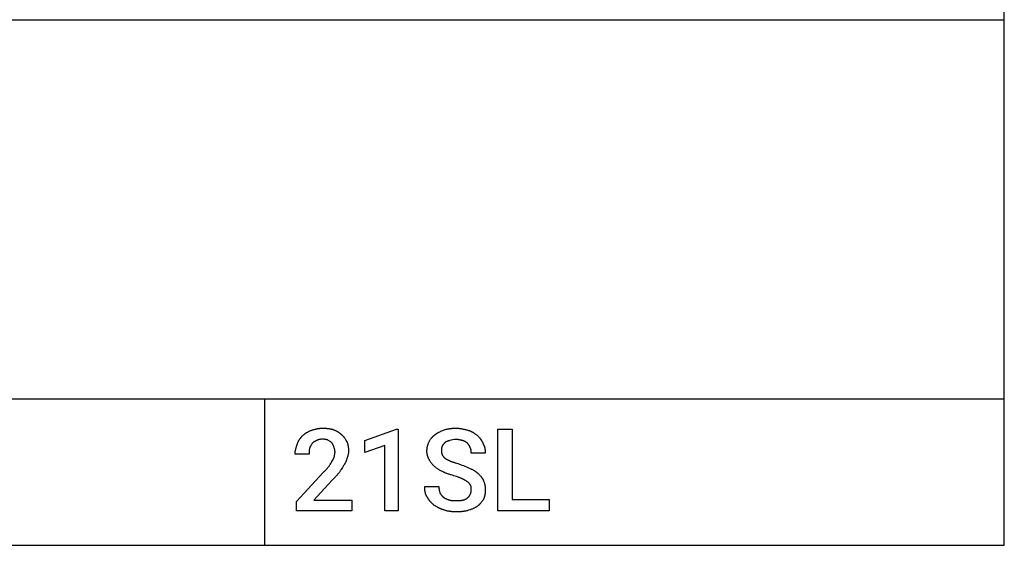
# Model space of a CAD drawing. Units: millimetres. Extents: x 0 to 13500, y 0 to 4000.
# Drawn here: x 10504 to 13500, y 0 to 1600 of the extents above; entities that cross this region are included whole.
import ezdxf

# ---------------------------------------------------------------- set-up
doc = ezdxf.new("R2010")
doc.units = ezdxf.units.MM
doc.header["$MEASUREMENT"] = 0
doc.layers.add('- TAB', color=4, linetype='Continuous', true_color=0x00ffff)
doc.layers.add('- TITLES', color=7, linetype='Continuous', true_color=0x7fffbf)

msp = doc.modelspace()

# ---------------------------------------------------------------- linework, layer by layer
at = {"layer": '- TAB'}
for p, q in [((13500, 0), (13500, 4000)), ((9000, 1600), (11250, 1600)), ((11250, 1600), (13500, 1600)), ((0, 445.6), (13500, 445.6)), ((11250, 0), (11250, 445.6)), ((9000, 0), (11250, 0)), ((11250, 0), (13500, 0))]:
    msp.add_line(p, q, dxfattribs=at)
at = {"layer": '- TITLES'}
for points in [[(11514.5, 104.9), (11346.7, 104.9), (11346.7, 132.9), (11427.3, 221.7), (11428.1, 222.3), (11428.8, 222.9), (11429.5, 223.6), (11430.2, 224.2), (11430.9, 224.8), (11431.6, 225.4), (11432.3, 226), (11432.9, 226.6), (11434.1, 227.9), (11435.3, 229.1), (11436.5, 230.3), (11437.6, 231.6), (11438.6, 232.8), (11439.7, 234), (11440.7, 235.3), (11441.6, 236.5), (11442.6, 237.7), (11443.5, 239), (11445.4, 241.4), (11446.7, 243.4), (11448.1, 245.4), (11449.5, 247.5), (11450.2, 248.6), (11450.9, 249.7), (11451.6, 250.7), (11452.3, 251.8), (11452.9, 252.9), (11453.5, 253.9), (11454, 255), (11454.3, 255.5), (11454.5, 256), (11454.7, 256.5), (11454.9, 257), (11455.1, 257.4), (11455.3, 257.9), (11455.6, 258.2), (11455.9, 258.5), (11456.1, 258.9), (11456.4, 259.2), (11456.7, 259.6), (11457, 259.9), (11457.2, 260.3), (11457.4, 260.6), (11457.7, 261), (11457.9, 261.4), (11458.1, 261.8), (11458.4, 262.2), (11458.8, 263), (11459.2, 263.9), (11459.5, 264.7), (11459.9, 265.6), (11460.2, 266.5), (11460.6, 267.4), (11461.2, 269.2), (11461.8, 271.1), (11461.8, 271.4), (11461.9, 271.7), (11461.9, 272), (11461.9, 272.4), (11462, 273.1), (11462.1, 273.8), (11462.4, 275.4), (11462.7, 277), (11463, 278.7), (11463.1, 279.6), (11463.2, 280.5), (11463.3, 281.4), (11463.4, 282.4), (11463.5, 283.3), (11463.5, 283.7), (11463.5, 284.2), (11463.5, 284.7), (11463.5, 285.1), (11463.4, 285.6), (11463.4, 286.1), (11463.3, 287), (11463.2, 287.9), (11463.1, 288.8), (11462.9, 289.8), (11462.7, 290.7), (11462.5, 291.6), (11462.2, 292.5), (11462, 293.5), (11461.7, 294.4), (11461.4, 295.3), (11460.8, 297.2), (11460.2, 299), (11459.6, 300.9), (11458.9, 302.7), (11458.6, 303.6), (11458.3, 304.5), (11457.9, 305.4), (11457.5, 306.2), (11457.1, 307), (11456.7, 307.9), (11456.5, 308.3), (11456.3, 308.7), (11456, 309), (11455.8, 309.4), (11455.6, 309.8), (11455.3, 310.2), (11455, 310.5), (11454.8, 310.9), (11454.5, 311.2), (11454.2, 311.5), (11453.9, 311.9), (11453.6, 312.2), (11453, 312.8), (11452.4, 313.3), (11451.8, 313.9), (11451.1, 314.4), (11450.5, 314.9), (11449.8, 315.4), (11449.2, 315.8), (11448.5, 316.3), (11442.1, 320.4), (11441.6, 320.5), (11441.2, 320.7), (11440.3, 320.9), (11439.3, 321.2), (11438.4, 321.4), (11437.4, 321.6), (11436.5, 321.7), (11434.5, 322), (11432.5, 322.4), (11430.3, 322.7), (11429.2, 322.9), (11428.1, 323.1), (11426.9, 323.4), (11425.7, 323.7), (11424.4, 323.4), (11423.2, 323.1), (11422, 322.9), (11420.7, 322.7), (11418.3, 322.3), (11417.2, 322.1), (11416, 321.8), (11414.8, 321.6), (11413.7, 321.3), (11413.2, 321.2), (11412.6, 321), (11412.1, 320.9), (11411.5, 320.7), (11411, 320.5), (11410.5, 320.3), (11410, 320.1), (11409.5, 319.8), (11409, 319.6), (11408.5, 319.3), (11408.3, 319.2), (11408, 319), (11407.8, 318.9), (11407.6, 318.7), (11407.1, 318.6), (11406.6, 318.4), (11405.7, 318.1), (11404.8, 317.7), (11403.9, 317.2), (11403, 316.8), (11402.1, 316.3), (11401.2, 315.8), (11400.4, 315.3), (11399.5, 314.7), (11398.7, 314.1), (11397.9, 313.6), (11397.2, 313), (11396.4, 312.4), (11395.7, 311.8), (11395, 311.1), (11394.4, 310.5), (11393.2, 308.7), (11392, 306.8), (11391.4, 305.9), (11390.8, 305), (11390.2, 304.1), (11389.7, 303.1), (11389.1, 302.2), (11388.6, 301.3), (11388.2, 300.3), (11387.7, 299.4), (11387.3, 298.5), (11386.9, 297.6), (11386.5, 296.6), (11386.3, 296.2), (11386.2, 295.7), (11385.9, 294.5), (11385.6, 293.3), (11385.4, 292.2), (11385.2, 291), (11385.1, 289.9), (11384.9, 288.8), (11384.8, 287.8), (11384.7, 286.7), (11384.7, 285.6), (11384.6, 284.5), (11384.6, 283.4), (11384.6, 282.3), (11384.5, 280), (11384.5, 277.6), (11341.8, 277.6), (11341.8, 278.6), (11341.8, 279.5), (11341.9, 280.4), (11341.9, 281.3), (11342, 282.3), (11342.1, 283.2), (11342.2, 284.1), (11342.3, 285), (11342.5, 286), (11342.6, 286.9), (11342.8, 287.8), (11343, 288.7), (11343.2, 289.7), (11343.4, 290.6), (11343.8, 292.4), (11344.3, 294.3), (11344.8, 296.1), (11345.4, 298), (11345.9, 299.8), (11346.5, 301.7), (11347.1, 303.5), (11348.4, 307.2), (11348.7, 308.2), (11349, 309.1), (11349.3, 310), (11349.7, 310.9), (11350, 311.7), (11350.4, 312.6), (11350.8, 313.5), (11351.2, 314.4), (11351.6, 315.2), (11352, 316.1), (11352.4, 316.9), (11352.8, 317.7), (11353.3, 318.6), (11353.8, 319.4), (11354.2, 320.2), (11354.7, 321), (11355.2, 321.8), (11355.8, 322.6), (11356.3, 323.4), (11356.9, 324.2), (11357.4, 325), (11358, 325.8), (11358.6, 326.6), (11359.2, 327.4), (11359.9, 328.1), (11360.5, 328.9), (11361.2, 329.7), (11361.9, 330.5), (11362.6, 331.2), (11363.3, 332), (11364, 332.8), (11364.8, 333.6), (11365.4, 334.2), (11366.1, 334.8), (11366.7, 335.4), (11367.4, 335.9), (11368, 336.5), (11368.7, 337.1), (11369.4, 337.7), (11370.1, 338.2), (11370.8, 338.7), (11371.5, 339.3), (11372.2, 339.8), (11373, 340.3), (11373.7, 340.9), (11374.5, 341.4), (11375.3, 341.9), (11376.1, 342.4), (11376.9, 342.9), (11377.8, 343.4), (11378.6, 343.9), (11379.5, 344.4), (11380.3, 344.8), (11381.2, 345.3), (11382.1, 345.8), (11383.1, 346.3), (11385, 347.2), (11387, 348.1), (11389, 349.1), (11391.1, 350), (11393, 350.6), (11394.9, 351.2), (11396.8, 351.8), (11398.8, 352.4), (11400.9, 353), (11402.9, 353.5), (11405, 354), (11406.1, 354.3), (11407.2, 354.5), (11408.2, 354.7), (11409.3, 355), (11410.4, 355.2), (11411.5, 355.4), (11412.7, 355.5), (11413.8, 355.7), (11414.9, 355.9), (11416.1, 356), (11417.3, 356.1), (11418.4, 356.3), (11419.6, 356.4), (11420.8, 356.4), (11422, 356.5), (11423.2, 356.5), (11424.4, 356.6), (11425.7, 356.6), (11428.1, 356.6), (11430.5, 356.5), (11431.7, 356.5), (11432.9, 356.4), (11434.1, 356.3), (11435.2, 356.3), (11436.4, 356.2), (11437.5, 356.1), (11438.6, 356), (11439.8, 355.9), (11440.9, 355.8), (11442, 355.6), (11443.1, 355.5), (11444.2, 355.3), (11445.2, 355.2), (11446.3, 355), (11447.4, 354.8), (11448.4, 354.7), (11449.4, 354.5), (11450.5, 354.2), (11451.5, 354), (11452.5, 353.8), (11453.5, 353.6), (11454.5, 353.3), (11455.5, 353.1), (11456.4, 352.8), (11457.4, 352.5), (11458.3, 352.2), (11459.3, 351.9), (11460.2, 351.6), (11461.7, 351), (11463.3, 350.3), (11464.8, 349.6), (11466.3, 348.9), (11467.9, 348.1), (11468.6, 347.7), (11469.4, 347.3), (11470.1, 346.8), (11470.9, 346.4), (11471.6, 345.9), (11472.3, 345.5), (11473.1, 345), (11473.8, 344.5), (11474.5, 344), (11475.2, 343.5), (11475.9, 343), (11476.6, 342.5), (11477.3, 342), (11478, 341.5), (11478.7, 340.9), (11479.4, 340.4), (11480, 339.8), (11480.7, 339.2), (11481.3, 338.6), (11482, 338.1), (11482.6, 337.5), (11483.2, 336.8), (11483.8, 336.4), (11484.4, 335.9), (11485, 335.4), (11485.6, 334.8), (11486.2, 334.3), (11486.8, 333.7), (11487.3, 333.2), (11487.9, 332.6), (11488.4, 332), (11489, 331.4), (11489.5, 330.7), (11490, 330.1), (11490.5, 329.4), (11491.1, 328.8), (11491.6, 328.1), (11492.1, 327.4), (11493.1, 326), (11494, 324.5), (11495, 323.1), (11495.9, 321.6), (11496.9, 320.1), (11497.8, 318.5), (11499.7, 315.5), (11500, 314.7), (11500.3, 313.9), (11500.6, 313.1), (11500.8, 312.3), (11501.1, 311.5), (11501.3, 310.7), (11501.6, 309.8), (11501.8, 309), (11502.1, 308.2), (11502.3, 307.3), (11502.5, 306.5), (11502.7, 305.6), (11502.9, 304.7), (11503, 303.9), (11503.2, 303), (11503.4, 302.1), (11503.5, 301.2), (11503.7, 300.3), (11503.8, 299.4), (11503.9, 298.5), (11504.1, 296.7), (11504.3, 294.9), (11504.4, 293), (11504.5, 291.2), (11504.6, 289.3), (11504.6, 287.5), (11504.6, 286), (11504.5, 284.5), (11504.5, 283.8), (11504.4, 283), (11504.4, 282.3), (11504.3, 281.6), (11504.2, 280.9), (11504.1, 280.2), (11503.9, 278.8), (11503.7, 277.4), (11503.4, 276), (11503, 274.6), (11502.7, 273.2), (11502.3, 271.8), (11501.8, 270.4), (11501.3, 268.9), (11500.8, 267.5), (11500.3, 266), (11499.7, 264.5), (11499.3, 263.2), (11499, 261.9), (11498.6, 260.6), (11498.1, 259.3), (11497.6, 257.9), (11497.1, 256.6), (11496.6, 255.2), (11496, 253.8), (11495.3, 252.4), (11494.7, 251), (11493.9, 249.6), (11493.6, 249), (11493.2, 248.3), (11492.8, 247.6), (11492.4, 246.9), (11492, 246.3), (11491.6, 245.6), (11491.1, 245), (11490.7, 244.3), (11490.3, 243.7), (11489.8, 243.1), (11486.1, 237), (11484.3, 233.9), (11482.4, 231), (11481.5, 229.5), (11480.6, 228.1), (11479.6, 226.7), (11478.7, 225.3), (11477.8, 223.9), (11476.9, 222.6), (11475.9, 221.3), (11475, 220.1), (11473.8, 218.5), (11472.5, 217.1), (11471.3, 215.6), (11470, 214.2), (11468.8, 212.7), (11467.5, 211.3), (11466.2, 209.9), (11464.9, 208.6), (11463.6, 207.2), (11462.3, 205.8), (11459.5, 203), (11456.6, 200.1), (11453.6, 197), (11399.3, 137.8), (11514.5, 137.8)], [(11655.9, 104.9), (11614.8, 104.9), (11614.8, 303.9), (11553.9, 282.6), (11553.9, 318.7), (11651, 353.3), (11655.9, 353.3)], [(12003, 139.5), (12114.8, 139.5), (12114.8, 104.9), (11958.6, 104.9), (11958.6, 353.3), (12003, 353.3)]]:
    msp.add_lwpolyline(points, close=True, dxfattribs=at)
msp.add_lwpolyline([(11878, 169.1), (11878, 170.9), (11877.9, 172.5), (11877.9, 173.3), (11877.9, 174.1), (11877.8, 174.9), (11877.8, 175.7), (11877.7, 176.4), (11877.6, 177.2), (11877.4, 178), (11877.3, 178.8), (11877.1, 179.6), (11876.9, 180.5), (11876.6, 181.3), (11876.3, 182.2), (11876.2, 182.5), (11876, 182.9), (11875.8, 183.2), (11875.6, 183.5), (11875.4, 183.8), (11875.2, 184.1), (11874.8, 184.7), (11874.3, 185.3), (11873.9, 185.9), (11873.4, 186.6), (11872.8, 187.2), (11872.3, 187.8), (11871.7, 188.4), (11870.5, 189.6), (11869.3, 190.9), (11868.1, 192.1), (11866.2, 193.3), (11864.4, 194.6), (11862.5, 195.8), (11860.5, 197), (11859.5, 197.7), (11858.4, 198.3), (11857.4, 198.9), (11856.3, 199.5), (11855.2, 200.1), (11854, 200.7), (11852.9, 201.4), (11851.6, 202), (11850.4, 202.6), (11849, 203.2), (11847.6, 203.8), (11846.1, 204.4), (11844.6, 205.1), (11843, 205.7), (11841.4, 206.3), (11839.7, 206.9), (11838, 207.5), (11836.3, 208.1), (11832.7, 209.4), (11829, 210.6), (11825.3, 211.8), (11821, 213.1), (11816.7, 214.3), (11814.6, 215), (11812.5, 215.6), (11810.4, 216.3), (11808.3, 217), (11806.2, 217.7), (11804.1, 218.4), (11802.1, 219.2), (11800.1, 219.9), (11798.1, 220.7), (11797.2, 221.2), (11796.2, 221.6), (11795.3, 222), (11794.3, 222.4), (11793.4, 222.9), (11792.4, 223.4), (11790.6, 224.3), (11788.8, 225.2), (11787, 226.1), (11785.3, 227.1), (11783.6, 228), (11781.9, 229), (11780.3, 230), (11778.7, 231), (11777, 232), (11775.5, 233), (11773.9, 234.1), (11772.3, 235.2), (11770.8, 236.3), (11769.2, 237.4), (11767.7, 238.6), (11766.1, 239.8), (11764.9, 241), (11763.7, 242.3), (11762.6, 243.5), (11761.5, 244.8), (11760.4, 246), (11759.3, 247.3), (11758.3, 248.6), (11757.3, 249.9), (11756.3, 251.2), (11755.3, 252.5), (11754.3, 253.9), (11753.4, 255.3), (11752.5, 256.7), (11751.5, 258.2), (11750.6, 259.7), (11749.7, 261.2), (11749.1, 262.5), (11748.4, 263.8), (11747.8, 265.2), (11747.3, 266.7), (11746.7, 268.2), (11746.4, 269), (11746.1, 269.8), (11745.9, 270.6), (11745.6, 271.4), (11745.4, 272.3), (11745.1, 273.1), (11744.9, 274), (11744.7, 274.8), (11744.5, 275.7), (11744.3, 276.6), (11744.1, 277.5), (11744, 278.3), (11743.8, 279.2), (11743.7, 280.2), (11743.5, 281.1), (11743.4, 282), (11743.3, 282.9), (11743.2, 283.8), (11743.2, 284.7), (11743.1, 285.7), (11743.1, 286.6), (11743.1, 287.5), (11743.1, 288.4), (11743.1, 289.3), (11743.2, 290.3), (11743.2, 291.2), (11743.3, 292.1), (11743.4, 293), (11743.5, 294), (11743.7, 294.9), (11743.8, 295.8), (11744, 296.7), (11744.1, 297.6), (11744.3, 298.5), (11744.5, 299.4), (11744.7, 300.3), (11744.9, 301.2), (11745.1, 302.1), (11745.4, 303), (11745.6, 303.9), (11746.1, 305.6), (11746.7, 307.3), (11747.3, 309), (11747.8, 310.7), (11748.4, 312.3), (11749.1, 313.9), (11749.7, 315.5), (11750.6, 317), (11751.5, 318.5), (11752.5, 319.9), (11753.4, 321.3), (11754.4, 322.7), (11755.4, 324.1), (11756.4, 325.4), (11756.9, 326.1), (11757.5, 326.8), (11758, 327.4), (11758.6, 328.1), (11759.1, 328.7), (11759.7, 329.4), (11760.3, 330), (11760.9, 330.6), (11761.5, 331.3), (11762.2, 331.9), (11762.8, 332.5), (11763.5, 333.1), (11764.1, 333.8), (11764.8, 334.4), (11765.5, 335), (11766.3, 335.6), (11767, 336.2), (11767.8, 336.8), (11768.5, 337.4), (11769.3, 338), (11770.1, 338.6), (11770.9, 339.2), (11771.6, 339.7), (11772.4, 340.2), (11773.2, 340.7), (11774, 341.2), (11774.8, 341.7), (11775.6, 342.2), (11776.4, 342.7), (11777.2, 343.1), (11778, 343.6), (11778.8, 344), (11780.5, 344.9), (11782.2, 345.7), (11784, 346.5), (11785.8, 347.4), (11787.7, 348.2), (11791.6, 349.9), (11795.7, 351.6), (11797.9, 352.2), (11800, 352.8), (11802.2, 353.3), (11804.4, 353.8), (11806.6, 354.2), (11807.7, 354.5), (11808.8, 354.7), (11809.9, 354.8), (11811, 355), (11812.1, 355.2), (11813.2, 355.3), (11814.3, 355.5), (11815.4, 355.6), (11816.6, 355.8), (11817.7, 355.9), (11818.9, 356), (11820, 356.1), (11821.2, 356.2), (11822.3, 356.3), (11823.5, 356.3), (11824.7, 356.4), (11827, 356.5), (11829.5, 356.6), (11831.9, 356.6), (11833.1, 356.6), (11834.4, 356.5), (11835.6, 356.5), (11836.8, 356.4), (11838.1, 356.4), (11839.3, 356.3), (11840.5, 356.1), (11841.8, 356), (11843, 355.9), (11844.2, 355.7), (11845.4, 355.5), (11846.6, 355.4), (11847.8, 355.2), (11849, 355), (11850.2, 354.7), (11851.4, 354.5), (11853.8, 354), (11856.2, 353.5), (11858.5, 353), (11860.8, 352.4), (11863.1, 351.8), (11865.3, 351.2), (11867.6, 350.6), (11869.7, 350), (11870.7, 349.7), (11871.6, 349.3), (11872.5, 349), (11873.4, 348.6), (11874.4, 348.2), (11875.3, 347.8), (11876.2, 347.4), (11877.1, 347), (11878, 346.5), (11878.9, 346.1), (11879.8, 345.6), (11880.8, 345.1), (11881.7, 344.6), (11882.6, 344.1), (11883.4, 343.5), (11884.3, 343), (11885.2, 342.5), (11886.1, 341.9), (11887.8, 340.8), (11889.6, 339.6), (11891.2, 338.4), (11892.9, 337.2), (11894.5, 336), (11896.1, 334.8), (11897.7, 333.6), (11898.9, 332.3), (11900.2, 331), (11901.4, 329.7), (11902.6, 328.3), (11903.2, 327.6), (11903.8, 326.9), (11904.3, 326.2), (11904.9, 325.5), (11905.5, 324.7), (11906.1, 324), (11906.6, 323.2), (11907.2, 322.5), (11907.7, 321.7), (11908.2, 320.9), (11908.7, 320.1), (11909.2, 319.3), (11909.7, 318.5), (11910.2, 317.7), (11910.7, 316.8), (11911.1, 316), (11911.5, 315.1), (11912, 314.3), (11912.4, 313.4), (11912.8, 312.5), (11913.1, 311.6), (11913.5, 310.7), (11913.8, 309.8), (11914.1, 308.9), (11914.6, 308.1), (11915, 307.3), (11915.4, 306.5), (11915.8, 305.7), (11916.2, 304.9), (11916.6, 304.1), (11916.9, 303.3), (11917.3, 302.4), (11917.6, 301.6), (11917.9, 300.7), (11918.1, 299.9), (11918.4, 299), (11918.6, 298.2), (11918.9, 297.3), (11919.1, 296.4), (11919.3, 295.5), (11919.5, 294.6), (11919.6, 293.7), (11919.8, 292.8), (11919.9, 291.9), (11920.1, 291), (11920.2, 290.1), (11920.3, 289.2), (11920.4, 288.3), (11920.5, 287.4), (11920.5, 286.5), (11920.6, 285.5), (11920.6, 284.6), (11920.7, 283.7), (11920.7, 282.8), (11920.7, 280.9), (11878, 280.9), (11878, 282.8), (11877.9, 283.8), (11877.9, 284.9), (11877.9, 285.9), (11877.8, 287), (11877.7, 288.1), (11877.5, 289.1), (11877.5, 289.7), (11877.4, 290.2), (11877.3, 290.8), (11877.2, 291.3), (11877, 291.8), (11876.9, 292.4), (11876.7, 292.9), (11876.6, 293.4), (11876.4, 293.9), (11876.2, 294.4), (11876, 294.9), (11875.8, 295.4), (11875.5, 295.9), (11875.4, 296.2), (11875.3, 296.4), (11875.1, 296.7), (11875, 296.9), (11874.8, 297.1), (11874.7, 297.4), (11874.4, 298.3), (11874, 299.1), (11873.7, 300), (11873.4, 300.8), (11873, 301.6), (11872.6, 302.4), (11872.4, 302.8), (11872.2, 303.2), (11872, 303.6), (11871.8, 303.9), (11871.6, 304.3), (11871.3, 304.7), (11871.1, 305.1), (11870.8, 305.5), (11870.2, 306.3), (11869.6, 307.1), (11868.9, 307.9), (11868.1, 308.7), (11867.3, 309.6), (11866.4, 310.5), (11865.8, 311.1), (11865.1, 311.8), (11864.4, 312.4), (11863.7, 313), (11862.9, 313.6), (11862.1, 314.1), (11861.2, 314.7), (11860.3, 315.3), (11859.3, 315.8), (11858.4, 316.3), (11857.3, 316.8), (11856.8, 317), (11856.3, 317.2), (11855.7, 317.5), (11855.2, 317.7), (11854.6, 317.9), (11854, 318.1), (11853.5, 318.2), (11852.9, 318.4), (11852.3, 318.6), (11851.6, 318.7), (11850.7, 319.1), (11849.6, 319.4), (11848.6, 319.7), (11847.4, 320), (11846.2, 320.2), (11845, 320.5), (11843.7, 320.8), (11842.4, 321), (11841.1, 321.2), (11839.7, 321.4), (11838.4, 321.6), (11837.1, 321.8), (11835.7, 321.9), (11834.4, 322), (11833.2, 322), (11831.9, 322, 0.082095), (11812.2, 318.7), (11811, 318.4), (11809.8, 318.1), (11808.6, 317.8), (11807.5, 317.5), (11806.5, 317.2), (11805.5, 316.8), (11804.5, 316.5), (11803.5, 316.1), (11802.6, 315.7), (11802.2, 315.5), (11801.8, 315.3), (11801.3, 315), (11800.9, 314.8), (11800.5, 314.6), (11800.1, 314.4), (11799.8, 314.1), (11799.4, 313.9), (11799, 313.6), (11798.7, 313.3), (11798.3, 313.1), (11798, 312.8), (11797.7, 312.5), (11797.4, 312.2), (11796.1, 310.9), (11795.5, 310.3), (11794.9, 309.7), (11794.3, 309), (11793.8, 308.4), (11793.2, 307.7), (11792.6, 307), (11792.1, 306.3), (11791.9, 306), (11791.6, 305.6), (11791.4, 305.2), (11791.1, 304.9), (11790.9, 304.5), (11790.7, 304.1), (11790.4, 303.7), (11790.2, 303.3), (11790, 302.9), (11789.8, 302.4), (11789.6, 302), (11789.5, 301.6), (11789.3, 301.1), (11789.1, 300.7), (11789.1, 300.5), (11789, 300.3), (11788.9, 300), (11788.7, 299.7), (11788.6, 299.4), (11788.5, 299), (11788.4, 298.6), (11788.3, 298.3), (11788.2, 297.9), (11788.1, 297.5), (11788, 297.1), (11788, 296.7), (11787.9, 296.4), (11787.8, 295.5), (11787.7, 294.7), (11787.6, 293.8), (11787.6, 293), (11787.6, 292.1), (11787.5, 291.2), (11787.5, 289.3), (11787.5, 287.5), (11787.5, 286.6), (11787.5, 285.7), (11787.6, 284.8), (11787.7, 283.9), (11787.7, 283.1), (11787.9, 282.3), (11788, 281.5), (11788.1, 280.7), (11788.3, 279.9), (11788.5, 279.1), (11788.7, 278.4), (11789, 277.6), (11789.2, 276.9), (11789.5, 276.2), (11789.8, 275.5), (11790.2, 274.8), (11790.5, 274.1), (11790.9, 273.4), (11791.3, 272.7), (11791.8, 272), (11792.2, 271.4), (11792.7, 270.7), (11793.2, 270.1), (11793.7, 269.5), (11794.3, 268.8), (11794.9, 268.2), (11795.5, 267.6), (11796.2, 266.9), (11796.8, 266.3), (11797.5, 265.7), (11798.3, 265.1), (11799, 264.5), (11799.9, 263.9), (11800.9, 263.3), (11801.9, 262.7), (11802.9, 262.1), (11803.9, 261.5), (11804.9, 260.9), (11806, 260.4), (11807.1, 259.8), (11808.2, 259.3), (11809.3, 258.7), (11810.4, 258.2), (11811.6, 257.7), (11812.8, 257.2), (11814, 256.6), (11815.2, 256.1), (11816.5, 255.6), (11817.8, 255.1), (11819.1, 254.6), (11820.4, 254.2), (11821.8, 253.7), (11823.2, 253.2), (11824.6, 252.7), (11826, 252.2), (11827.5, 251.8), (11828.9, 251.3), (11830.5, 250.8), (11833.6, 249.9), (11836.8, 249), (11840.1, 248), (11842.6, 247.1), (11845, 246.2), (11847.4, 245.3), (11849.7, 244.3), (11854.3, 242.5), (11858.8, 240.6), (11863.3, 238.8), (11867.7, 236.9), (11876.3, 233.2), (11878.1, 232.3), (11879.9, 231.4), (11881.7, 230.4), (11883.4, 229.5), (11885.1, 228.5), (11886.7, 227.6), (11888.3, 226.6), (11889.9, 225.6), (11891.4, 224.6), (11892.2, 224.1), (11892.9, 223.6), (11893.6, 223), (11894.3, 222.5), (11895, 222), (11895.7, 221.4), (11896.4, 220.9), (11897.1, 220.3), (11897.8, 219.7), (11898.4, 219.2), (11899.1, 218.6), (11899.7, 218), (11900.4, 217.4), (11901, 216.8), (11902.2, 215.5), (11903.4, 214.3), (11904.5, 213.1), (11905.6, 211.8), (11906.7, 210.6), (11907.7, 209.3), (11908.2, 208.6), (11908.7, 208), (11909.2, 207.4), (11909.6, 206.7), (11910.1, 206), (11910.5, 205.4), (11911, 204.7), (11911.4, 204), (11911.8, 203.4), (11912.2, 202.7), (11912.6, 202), (11913, 201.3), (11913.4, 200.6), (11913.8, 199.9), (11914.1, 199.1), (11914.5, 198.4), (11914.8, 197.7), (11915.2, 196.9), (11915.5, 196.2), (11915.8, 195.4), (11916.4, 193.9), (11916.9, 192.3), (11917.5, 190.8), (11917.9, 189.2), (11918.2, 188.4), (11918.4, 187.6), (11918.6, 186.8), (11918.8, 186.1), (11919, 185.3), (11919.2, 184.5), (11919.3, 183.7), (11919.5, 182.9), (11919.6, 182), (11919.8, 181.2), (11919.9, 180.4), (11920, 179.6), (11920.1, 178.7), (11920.2, 177.9), (11920.3, 177.1), (11920.4, 176.2), (11920.5, 175.3), (11920.6, 174.5), (11920.6, 173.6), (11920.6, 172.7), (11920.7, 170.9), (11920.7, 169.1), (11920.7, 167.2), (11920.6, 165.4), (11920.6, 163.5), (11920.4, 161.7), (11920.2, 159.9), (11920, 158.1), (11919.9, 157.2), (11919.8, 156.3), (11919.6, 155.4), (11919.5, 154.5), (11919.3, 153.6), (11919.2, 152.7), (11919, 151.8), (11918.8, 151), (11918.6, 150.1), (11918.4, 149.3), (11918.2, 148.4), (11917.9, 147.6), (11917.7, 146.7), (11917.5, 145.9), (11917.2, 145.1), (11916.9, 144.3), (11916.7, 143.5), (11916.4, 142.7), (11916.1, 141.9), (11915.8, 141.1), (11914.8, 139.6), (11913.9, 138), (11912.9, 136.5), (11911.8, 135), (11910.7, 133.5), (11909.6, 132), (11908.5, 130.6), (11907.4, 129.2), (11906.8, 128.5), (11906.2, 127.8), (11905.6, 127.2), (11905, 126.5), (11904.4, 125.9), (11903.8, 125.2), (11903.2, 124.6), (11902.6, 124), (11902, 123.4), (11901.4, 122.8), (11900.8, 122.3), (11900.2, 121.7), (11899.5, 121.2), (11898.9, 120.7), (11898.3, 120.2), (11897.7, 119.7), (11896.9, 119.1), (11896.1, 118.5), (11895.3, 118), (11894.5, 117.4), (11893.7, 116.9), (11892.9, 116.4), (11892.1, 115.9), (11891.2, 115.4), (11890.4, 114.9), (11889.6, 114.4), (11888.7, 114), (11887.8, 113.5), (11887, 113.1), (11886.1, 112.7), (11885.2, 112.3), (11884.3, 111.9), (11883.4, 111.5), (11882.6, 111.2), (11880.8, 110.5), (11878.9, 109.8), (11877.1, 109.1), (11875.3, 108.5), (11873.4, 107.8), (11869.7, 106.6), (11867.6, 106), (11865.4, 105.4), (11863.2, 104.9), (11861.1, 104.4), (11858.9, 104), (11857.8, 103.8), (11856.7, 103.6), (11855.6, 103.4), (11854.5, 103.2), (11853.4, 103), (11852.3, 102.9), (11851.1, 102.7), (11850, 102.6), (11848.9, 102.5), (11847.7, 102.3), (11846.6, 102.2), (11845.5, 102.1), (11844.3, 102), (11843.1, 102), (11842, 101.9), (11840.8, 101.8), (11838.4, 101.7), (11836, 101.7), (11833.6, 101.6), (11831.1, 101.7), (11828.7, 101.7), (11826.3, 101.8), (11825.1, 101.9), (11824, 102), (11822.8, 102), (11821.6, 102.1), (11820.5, 102.2), (11819.4, 102.3), (11818.2, 102.5), (11817.1, 102.6), (11816, 102.7), (11814.8, 102.9), (11813.7, 103), (11812.6, 103.2), (11811.5, 103.4), (11810.4, 103.6), (11809.3, 103.8), (11808.2, 104), (11806, 104.4), (11803.9, 104.9), (11801.7, 105.4), (11799.5, 106), (11797.4, 106.6), (11796.3, 106.9), (11795.2, 107.2), (11794.2, 107.5), (11793.1, 107.9), (11792.1, 108.2), (11791.1, 108.6), (11790, 109), (11789, 109.4), (11788, 109.7), (11787, 110.1), (11786, 110.6), (11785, 111), (11784, 111.4), (11783.1, 111.8), (11782.1, 112.3), (11781.1, 112.7), (11780.2, 113.2), (11779.2, 113.7), (11778.3, 114.2), (11777.3, 114.7), (11776.4, 115.2), (11775.4, 115.7), (11773.5, 116.8), (11771.7, 117.9), (11769.8, 119), (11768, 120.2), (11766.1, 121.4), (11764.6, 122.6), (11763, 123.9), (11761.5, 125.3), (11760, 126.6), (11759.3, 127.3), (11758.5, 128), (11757.8, 128.7), (11757, 129.5), (11756.3, 130.2), (11755.6, 131), (11754.9, 131.7), (11754.2, 132.5), (11753.5, 133.3), (11752.8, 134), (11752.2, 134.8), (11751.5, 135.6), (11750.9, 136.5), (11750.2, 137.3), (11749.6, 138.1), (11749, 139), (11748.4, 139.8), (11747.8, 140.7), (11747.3, 141.5), (11746.7, 142.4), (11746.2, 143.3), (11745.7, 144.2), (11745.2, 145.1), (11744.7, 146.1), (11744.1, 146.8), (11743.6, 147.6), (11743, 148.5), (11742.5, 149.3), (11742, 150.1), (11741.5, 151), (11741.1, 151.9), (11740.7, 152.8), (11740.3, 153.7), (11739.9, 154.7), (11739.6, 155.6), (11739.2, 156.6), (11738.9, 157.6), (11738.7, 158.6), (11738.4, 159.6), (11738.2, 160.6), (11737.9, 161.7), (11737.7, 162.8), (11737.5, 163.8), (11737.4, 164.9), (11737.2, 166), (11737.1, 167.1), (11737, 168.3), (11736.9, 169.4), (11736.8, 170.6), (11736.7, 171.7), (11736.6, 172.9), (11736.6, 174.1), (11736.6, 175.3), (11736.5, 176.5), (11736.5, 177.7), (11736.5, 178.9), (11779.3, 178.9), (11779.3, 177.7), (11779.4, 176.5), (11779.4, 175.2), (11779.6, 174), (11779.7, 172.8), (11779.9, 171.5), (11780.1, 170.3), (11780.3, 169.1), (11780.5, 167.8), (11780.8, 166.6), (11781.1, 165.4), (11781.4, 164.1), (11782, 161.7), (11782.6, 159.2), (11783.8, 157.4), (11784.4, 156.4), (11785.1, 155.5), (11785.7, 154.6), (11786.4, 153.7), (11787, 152.9), (11787.7, 152), (11788.4, 151.2), (11789.1, 150.4), (11789.9, 149.6), (11790.3, 149.2), (11790.7, 148.8), (11791.1, 148.4), (11791.5, 148.1), (11791.9, 147.7), (11792.3, 147.4), (11792.7, 147), (11793.2, 146.7), (11793.6, 146.4), (11794.1, 146.1), (11795, 145.4), (11796, 144.8), (11797, 144.2), (11798.1, 143.6), (11799.1, 143), (11800.2, 142.4), (11801.4, 141.9), (11802.5, 141.3), (11803.7, 140.8), (11804.9, 140.3), (11806.1, 139.8), (11807.3, 139.3), (11808.5, 138.9), (11809.7, 138.5), (11810.9, 138.2), (11812.2, 137.8), (11813.4, 137.5), (11814.6, 137.3), (11815.9, 137.1), (11817.1, 136.9), (11818.4, 136.7), (11819.7, 136.6), (11820.9, 136.5), (11822.2, 136.4), (11823.6, 136.3), (11824.9, 136.3), (11826.3, 136.2), (11827.7, 136.2), (11830.5, 136.2), (11833.6, 136.2), (11834.9, 136.2), (11836.3, 136.2), (11837.6, 136.2), (11838.9, 136.3), (11840.2, 136.3), (11841.5, 136.4), (11842.8, 136.5), (11844, 136.5), (11845.2, 136.6), (11846.4, 136.8), (11847.6, 136.9), (11848.7, 137.1), (11849.9, 137.2), (11851, 137.4), (11852, 137.6), (11853.1, 137.8), (11854.1, 138.1), (11855.1, 138.3), (11856.1, 138.6), (11857.1, 138.9), (11858, 139.2), (11858.9, 139.6), (11859.8, 140), (11860.6, 140.3), (11861, 140.6), (11861.4, 140.8), (11861.8, 141), (11862.2, 141.2), (11862.6, 141.4), (11863, 141.7), (11863.4, 141.9), (11863.8, 142.2), (11864.1, 142.4), (11864.5, 142.7), (11864.8, 143), (11865.2, 143.2), (11865.5, 143.5), (11865.8, 143.8), (11866.1, 144.1), (11866.4, 144.4), (11867.2, 145), (11867.9, 145.7), (11868.6, 146.3), (11869.3, 147), (11869.9, 147.6), (11870.6, 148.3), (11871.2, 149), (11871.7, 149.7), (11872.3, 150.3), (11872.8, 151.1), (11873.2, 151.8), (11873.7, 152.5), (11874.1, 153.2), (11874.5, 154), (11874.9, 154.7), (11875.3, 155.5), (11875.6, 156.3), (11875.9, 157.1), (11876.2, 157.9), (11876.5, 158.7), (11876.7, 159.5), (11876.9, 160.3), (11877.1, 161.1), (11877.3, 162), (11877.5, 162.8), (11877.6, 163.7), (11877.7, 164.6), (11877.8, 165.5), (11877.9, 166.3), (11877.9, 167.2), (11878, 168.2)], format="xyb", close=True, dxfattribs=at)

doc.saveas('drawing.dxf')
